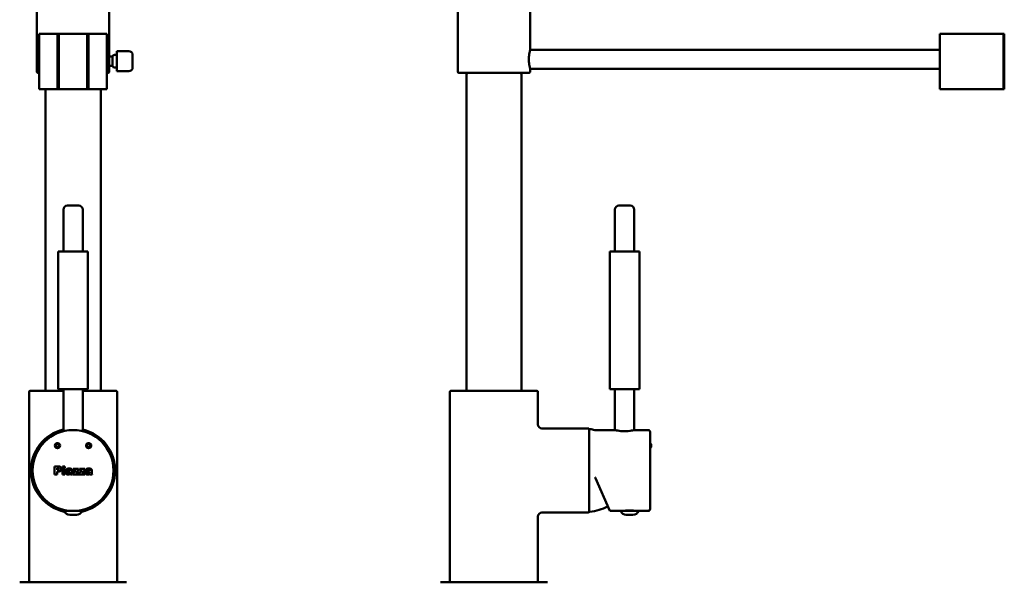
# Model space of a CAD drawing. Units: millimetres. Extents: x 335 to 835, y -261 to 708.
# Drawn here: x 336 to 835, y 138 to 423 of the extents above; entities that cross this region are included whole.
import ezdxf

# ---------------------------------------------------------------- set-up
doc = ezdxf.new("R2010")
doc.units = ezdxf.units.MM
doc.header["$LTSCALE"] = 3
doc.layers.add('Visible (ISO)', color=7, linetype='Continuous', lineweight=50)

msp = doc.modelspace()

# ---------------------------------------------------------------- linework, layer by layer
at = {"layer": 'Visible (ISO)'}
for p, q in [((344.48, 396.62), (344.48, 430.42)), ((381.08, 405.52), (381.08, 430.42)), ((557.79, 396.62), (557.79, 430.42)), ((594.39, 407.72), (594.39, 430.42)), ((354.93, 415.92), (345.68, 415.92)), ((345.68, 387.92), (345.68, 415.92)), ((354.93, 387.92), (354.93, 415.92)), ((354.93, 415.92), (355.13, 415.92)), ((355.13, 415.92), (355.13, 387.92)), ((355.63, 415.92), (355.13, 415.92)), ((355.63, 387.92), (355.63, 415.92)), ((355.63, 415.92), (369.93, 415.92)), ((370.43, 415.92), (369.93, 415.92)), ((369.93, 415.92), (369.93, 387.92)), ((370.43, 387.92), (370.43, 415.92)), ((370.43, 415.92), (370.63, 415.92)), ((370.63, 415.92), (370.63, 387.92)), ((379.88, 415.92), (370.63, 415.92)), ((379.88, 387.92), (379.88, 415.92)), ((834.39, 415.92), (802.09, 415.92)), ((802.09, 407.72), (802.09, 415.92)), ((834.39, 415.92), (834.49, 415.92)), ((834.39, 387.92), (834.39, 415.92)), ((834.49, 415.92), (834.49, 387.92)), ((834.73, 415.92), (834.49, 415.92)), ((834.73, 387.92), (834.73, 415.92)), ((354.93, 410.92), (355.13, 410.92)), ((370.43, 410.92), (370.63, 410.92)), ((381.08, 404.87), (380.97, 404.87)), ((381.08, 404.87), (381.08, 399.17)), ((382.78, 404.42), (381.08, 404.42)), ((382.78, 399.62), (382.78, 404.42)), ((384.98, 405.22), (383.76, 405.22)), ((384.98, 407.12), (384.98, 396.92)), ((390.98, 407.12), (384.98, 407.12)), ((392.98, 405.12), (392.98, 398.92)), ((594.39, 407.72), (802.09, 407.72)), ((802.09, 398.22), (802.09, 407.72)), ((382.78, 399.62), (381.08, 399.62)), ((345.68, 396.12), (344.98, 396.12)), ((380.58, 396.12), (379.88, 396.12)), ((381.08, 399.17), (380.97, 399.17)), ((381.08, 396.62), (381.08, 398.52)), ((384.98, 398.82), (383.76, 398.82)), ((390.98, 396.92), (384.98, 396.92)), ((593.89, 396.12), (558.29, 396.12)), ((562.09, 235.02), (562.09, 395.12)), ((590.09, 235.02), (590.09, 395.12)), ((594.39, 398.22), (802.09, 398.22)), ((594.39, 396.62), (594.39, 398.22)), ((802.09, 387.92), (802.09, 398.22)), ((355.13, 392.92), (354.93, 392.92)), ((370.63, 392.92), (370.43, 392.92)), ((345.68, 387.92), (354.93, 387.92)), ((348.78, 235.02), (348.78, 387.92)), ((354.93, 387.92), (355.13, 387.92)), ((355.13, 387.92), (355.63, 387.92)), ((369.93, 387.92), (355.63, 387.92)), ((369.93, 387.92), (370.43, 387.92)), ((370.43, 387.92), (370.63, 387.92)), ((370.63, 387.92), (379.88, 387.92)), ((376.78, 235.02), (376.78, 387.92)), ((802.09, 387.92), (834.39, 387.92)), ((834.49, 387.92), (834.39, 387.92)), ((834.49, 387.92), (834.73, 387.92)), ((357.88, 305.57), (357.88, 326.87)), ((359.88, 328.87), (365.68, 328.87)), ((367.68, 305.57), (367.68, 326.87)), ((637.39, 305.57), (637.39, 326.87)), ((639.39, 328.87), (645.19, 328.87)), ((647.19, 305.57), (647.19, 326.87)), ((370.28, 305.57), (355.28, 305.57)), ((355.28, 235.87), (355.28, 305.57)), ((370.28, 235.87), (370.28, 305.57)), ((649.79, 305.57), (634.79, 305.57)), ((634.79, 235.87), (634.79, 305.57)), ((649.79, 235.87), (649.79, 305.57)), ((340.98, 235.02), (357.88, 235.02)), ((370.28, 235.87), (355.28, 235.87)), ((357.88, 214.57), (357.88, 235.87)), ((367.68, 214.57), (367.68, 235.87)), ((367.68, 235.02), (384.58, 235.02)), ((554.29, 235.02), (597.89, 235.02)), ((649.79, 235.87), (634.79, 235.87)), ((637.39, 215.17), (637.39, 235.87)), ((647.19, 215.17), (647.19, 235.87)), ((340.48, 138.52), (340.48, 234.52)), ((385.08, 138.52), (385.08, 234.52)), ((553.79, 138.52), (553.79, 234.52)), ((598.39, 218.02), (598.39, 234.52)), ((600.39, 216.02), (623.79, 216.02)), ((624.29, 215.52), (624.29, 173.82)), ((627.27, 215.17), (637.39, 215.17)), ((647.19, 215.17), (654.19, 215.17)), ((655.19, 214.17), (655.19, 175.17)), ((655.69, 208.07), (655.19, 208.57)), ((655.69, 206.47), (655.19, 205.97)), ((655.69, 208.07), (655.69, 206.47)), ((353.43, 192.67), (353.43, 196.67)), ((353.43, 196.67), (355.49, 196.67)), ((354.68, 195.85), (354.68, 194.96)), ((355.03, 195.85), (354.68, 195.85)), ((354.68, 194.96), (354.98, 194.96)), ((357.45, 195.91), (357.45, 196.67)), ((357.45, 196.67), (358.56, 196.67)), ((358.56, 195.91), (357.45, 195.91)), ((357.45, 192.67), (357.45, 195.57)), ((357.45, 195.57), (358.56, 195.57)), ((358.56, 196.67), (358.56, 195.91)), ((358.56, 195.57), (358.56, 192.67)), ((360.28, 194.62), (359.22, 194.73)), ((362.76, 193.39), (364.16, 194.81)), ((362.87, 195.57), (365.57, 195.57)), ((362.87, 194.81), (362.87, 195.57)), ((364.16, 194.81), (362.87, 194.81)), ((365.57, 194.91), (364.1, 193.42)), ((365.57, 195.57), (365.57, 194.91)), ((365.87, 193.39), (367.27, 194.81)), ((365.98, 194.81), (365.98, 195.57)), ((365.98, 195.57), (368.68, 195.57)), ((367.27, 194.81), (365.98, 194.81)), ((368.68, 194.91), (367.21, 193.42)), ((368.68, 195.57), (368.68, 194.91)), ((370.24, 194.62), (369.17, 194.73)), ((354.68, 192.67), (353.43, 192.67)), ((355.36, 194.15), (354.68, 194.15)), ((354.68, 194.15), (354.68, 192.67)), ((358.56, 192.67), (357.45, 192.67)), ((361.24, 193.86), (361.24, 194.04)), ((362.47, 192.67), (361.42, 192.67)), ((362.33, 194.56), (362.33, 193.28)), ((362.76, 192.67), (362.76, 193.39)), ((365.65, 192.67), (362.76, 192.67)), ((364.1, 193.42), (365.65, 193.42)), ((365.65, 193.42), (365.65, 192.67)), ((365.87, 192.67), (365.87, 193.39)), ((368.76, 192.67), (365.87, 192.67)), ((367.21, 193.42), (368.76, 193.42)), ((368.76, 193.42), (368.76, 192.67)), ((371.19, 193.86), (371.19, 194.04)), ((372.42, 192.67), (371.37, 192.67)), ((372.28, 194.56), (372.28, 193.28)), ((634.79, 174.17), (627.48, 190.82)), ((358.28, 174.17), (367.28, 174.17)), ((359.78, 174.17), (359.78, 174.39)), ((359.81, 174.17), (359.81, 174.38)), ((360.29, 174.32), (360.29, 174.17)), ((360.38, 174.31), (360.38, 174.17)), ((364.45, 172.17), (361.11, 172.17)), ((363.19, 174.17), (363.19, 174.17)), ((364.38, 174.17), (364.38, 174.23)), ((364.58, 174.25), (364.58, 174.17)), ((365.78, 174.17), (365.78, 174.39)), ((598.39, 138.52), (598.39, 171.32)), ((600.39, 173.32), (623.79, 173.32)), ((634.79, 174.17), (640.34, 174.17)), ((640.34, 174.17), (649.34, 174.17)), ((641.84, 174.17), (641.84, 174.21)), ((641.87, 174.17), (641.87, 174.22)), ((642.35, 174.28), (642.35, 174.17)), ((642.44, 174.29), (642.44, 174.17)), ((646.52, 172.17), (643.17, 172.17)), ((645.25, 174.17), (645.25, 174.43)), ((646.44, 174.17), (646.44, 174.37)), ((646.64, 174.35), (646.64, 174.17)), ((647.84, 174.17), (647.84, 174.21)), ((649.34, 174.17), (654.19, 174.17)), ((335.73, 138.02), (389.83, 138.02)), ((549.04, 138.02), (603.14, 138.02))]:
    msp.add_line(p, q, dxfattribs=at)
for centre, radius in [((362.78, 194.67), 20.5), ((354.88, 207.27), 1.3), ((354.88, 207.27), 0.8), ((370.68, 207.27), 1.3), ((370.68, 207.27), 0.8)]:
    msp.add_circle(centre, radius, dxfattribs=at)
for centre, radius, start, end in [((383.76, 404.22), 1, 90, 168.463), ((390.98, 405.12), 2, 0, 90), ((383.76, 399.82), 1, 191.537, 270), ((344.98, 396.62), 0.5, 180, 270), ((380.58, 396.62), 0.5, 270, 0), ((390.98, 398.92), 2, 270, 0), ((558.29, 396.62), 0.5, 180, 270), ((563.09, 395.12), 1, 90, 180), ((589.09, 395.12), 1, 0, 90), ((593.89, 396.62), 0.5, 270, 0), ((359.88, 326.87), 2, 90, 180), ((365.68, 326.87), 2, 0, 90), ((639.39, 326.87), 2, 90, 180), ((645.19, 326.87), 2, 0, 90), ((340.98, 234.52), 0.5, 90, 180), ((384.58, 234.52), 0.5, 0, 90), ((554.29, 234.52), 0.5, 90, 180), ((597.89, 234.52), 0.5, 0, 90), ((362.78, 194.67), 21.35, 103.2681, 258.3247), ((362.78, 194.67), 20.96, 103.5186, 257.9542), ((362.78, 194.67), 21.35, 281.6753, 76.7319), ((362.78, 194.67), 20.96, 282.0458, 76.4814), ((600.39, 218.02), 2, 180, 270), ((623.79, 215.52), 0.5, 0, 90), ((624.59, 215.33), 0.3, 82.7705, 180), ((620.98, 186.86), 29, 77.479, 82.7705), ((654.19, 214.17), 1, 0, 90), ((620.98, 202.48), 29, 277.2295, 296.205), ((654.19, 175.17), 1, 270, 0), ((361.11, 175.17), 3, 199.4712, 270), ((364.45, 175.17), 3, 270, 340.5288), ((600.39, 171.32), 2, 90, 180), ((623.79, 173.82), 0.5, 270, 0), ((624.59, 174), 0.3, 180, 277.2295), ((643.17, 175.17), 3, 199.4712, 270), ((646.52, 175.17), 3, 270, 340.5288), ((340.98, 138.52), 0.5, 180, 270), ((384.58, 138.52), 0.5, 270, 0), ((554.29, 138.52), 0.5, 180, 270), ((597.89, 138.52), 0.5, 270, 0)]:
    msp.add_arc(centre, radius, start, end, dxfattribs=at)
for points, knots in [([(381.08, 405.52), (381.08, 405.52), (381.06, 405.43), (381, 405.07), (380.95, 404.8), (380.87, 404.18), (380.83, 403.79), (380.77, 403.04), (380.75, 402.71), (380.74, 402.09), (380.74, 401.81), (380.76, 401.24), (380.77, 400.95), (380.83, 400.24), (380.87, 399.85), (380.95, 399.23), (381, 398.96), (381.06, 398.6), (381.08, 398.52), (381.08, 398.52)], [-1.1315809, -1.1315809, -1.1315809, -1.1315809, -1.037283, -1.037283, -0.9429852, -0.9429852, -0.8486862, -0.8486862, -0.7794756, -0.7794756, -0.7197819, -0.7197819, -0.6600883, -0.6600883, -0.5657893, -0.5657893, -0.4714915, -0.4714915, -0.3771936, -0.3771936, -0.3771936, -0.3771936]), ([(594.39, 398.22), (594.39, 398.22), (594.36, 398.34), (594.24, 398.82), (594.16, 399.19), (594, 400.03), (593.92, 400.56), (593.8, 401.73), (593.77, 402.37), (593.77, 403.57), (593.8, 404.2), (593.92, 405.37), (594, 405.9), (594.16, 406.75), (594.24, 407.11), (594.36, 407.6), (594.39, 407.72), (594.39, 407.72)], [0.719267, 0.719267, 0.719267, 0.719267, 0.899069, 0.899069, 1.078871, 1.078871, 1.258703, 1.258703, 1.438534, 1.438534, 1.618366, 1.618366, 1.798197, 1.798197, 1.978, 1.978, 2.157802, 2.157802, 2.157802, 2.157802]), ([(642.29, 214.57), (641.68, 214.57), (641.02, 214.6), (639.81, 214.72), (639.26, 214.8), (638.4, 214.95), (638.02, 215.02), (637.52, 215.14), (637.39, 215.17), (637.39, 215.17)], [0, 0, 0, 0, 0.1853623, 0.1853623, 0.3707246, 0.3707246, 0.5560654, 0.5560654, 0.7414062, 0.7414062, 0.7414062, 0.7414062]), ([(647.19, 215.17), (647.19, 215.17), (647.07, 215.14), (646.57, 215.02), (646.19, 214.95), (645.33, 214.8), (644.78, 214.72), (643.57, 214.6), (642.91, 214.57), (642.29, 214.57)], [2.2242186, 2.2242186, 2.2242186, 2.2242186, 2.4095594, 2.4095594, 2.5949002, 2.5949002, 2.7802625, 2.7802625, 2.9656248, 2.9656248, 2.9656248, 2.9656248]), ([(641.54, 174.17), (641.54, 174.17), (641.63, 174.18), (641.96, 174.23), (642.22, 174.27), (642.8, 174.33), (643.17, 174.37), (643.99, 174.42), (644.43, 174.43), (645.26, 174.43), (645.7, 174.42), (646.51, 174.37), (646.88, 174.33), (647.47, 174.27), (647.72, 174.23), (648.06, 174.18), (648.14, 174.17), (648.14, 174.17)], [0.4981588, 0.4981588, 0.4981588, 0.4981588, 0.6226971, 0.6226971, 0.7472354, 0.7472354, 0.8717765, 0.8717765, 0.9963177, 0.9963177, 1.1208588, 1.1208588, 1.2454, 1.2454, 1.3699383, 1.3699383, 1.4944765, 1.4944765, 1.4944765, 1.4944765])]:
    msp.add_open_spline(points, degree=3, knots=knots, dxfattribs=at)
for points, degree in [([(354.98, 194.96), (355.34, 194.96), (355.62, 195.21), (355.62, 195.4)], 2), ([(355.62, 195.4), (355.62, 195.59), (355.37, 195.85), (355.03, 195.85)], 2), ([(356.83, 195.44), (356.83, 194.83), (356.1, 194.15), (355.36, 194.15)], 2), ([(355.49, 196.67), (356.16, 196.67), (356.83, 196.03), (356.83, 195.44)], 2), ([(359.22, 194.73), (359.28, 195.01), (359.51, 195.33), (359.72, 195.45)], 2), ([(359.72, 195.45), (359.87, 195.54), (360.41, 195.63), (360.72, 195.63)], 2), ([(360.45, 194.88), (360.35, 194.81), (360.28, 194.62)], 2), ([(360.86, 194.97), (360.59, 194.97), (360.45, 194.88)], 2), ([(360.72, 195.63), (361.21, 195.63), (361.82, 195.52), (362.02, 195.34)], 2), ([(361.24, 194.6), (361.24, 194.8), (361.07, 194.97), (360.86, 194.97)], 2), ([(362.02, 195.34), (362.17, 195.22), (362.33, 194.77), (362.33, 194.56)], 2), ([(369.17, 194.73), (369.23, 195.01), (369.46, 195.33), (369.67, 195.45)], 2), ([(369.67, 195.45), (369.82, 195.54), (370.36, 195.63), (370.67, 195.63)], 2), ([(370.4, 194.88), (370.3, 194.81), (370.24, 194.62)], 2), ([(370.81, 194.97), (370.54, 194.97), (370.4, 194.88)], 2), ([(370.67, 195.63), (371.17, 195.63), (371.77, 195.52), (371.98, 195.34)], 2), ([(371.19, 194.6), (371.19, 194.8), (371.02, 194.97), (370.81, 194.97)], 2), ([(371.98, 195.34), (372.12, 195.22), (372.28, 194.77), (372.28, 194.56)], 2), ([(359.13, 193.43), (359.13, 193.76), (359.32, 193.98)], 2), ([(360.19, 192.6), (359.67, 192.6), (359.13, 193.08), (359.13, 193.43)], 2), ([(359.32, 193.98), (359.52, 194.19), (360.04, 194.29)], 2), ([(360.04, 194.29), (360.66, 194.42), (361.03, 194.52), (361.24, 194.6)], 2), ([(360.87, 192.72), (360.58, 192.6), (360.19, 192.6)], 2), ([(360.34, 193.72), (360.24, 193.63), (360.24, 193.51)], 2), ([(360.24, 193.51), (360.24, 193.38), (360.43, 193.22), (360.6, 193.22)], 2), ([(360.76, 193.89), (360.43, 193.81), (360.34, 193.72)], 2), ([(360.6, 193.22), (360.79, 193.22), (361.11, 193.4), (361.24, 193.66), (361.24, 193.86)], 2), ([(361.24, 194.04), (361.01, 193.96), (360.76, 193.89)], 2), ([(361.3, 193.02), (361.09, 192.81), (360.87, 192.72)], 2), ([(361.42, 192.67), (361.36, 192.78), (361.32, 192.89), (361.3, 193.02)], 2), ([(362.33, 193.28), (362.33, 193.08), (362.38, 192.85), (362.47, 192.67)], 2), ([(369.08, 193.43), (369.08, 193.76), (369.28, 193.98)], 2), ([(370.14, 192.6), (369.62, 192.6), (369.08, 193.08), (369.08, 193.43)], 2), ([(369.28, 193.98), (369.47, 194.19), (369.99, 194.29)], 2), ([(369.99, 194.29), (370.62, 194.42), (370.99, 194.52), (371.19, 194.6)], 2), ([(370.82, 192.72), (370.53, 192.6), (370.14, 192.6)], 2), ([(370.29, 193.72), (370.2, 193.63), (370.2, 193.51)], 2), ([(370.2, 193.51), (370.2, 193.38), (370.38, 193.22), (370.55, 193.22)], 2), ([(370.72, 193.89), (370.38, 193.81), (370.29, 193.72)], 2), ([(370.55, 193.22), (370.74, 193.22), (371.06, 193.4), (371.19, 193.66), (371.19, 193.86)], 2), ([(371.19, 194.04), (370.97, 193.96), (370.72, 193.89)], 2), ([(371.26, 193.02), (371.04, 192.81), (370.82, 192.72)], 2), ([(371.37, 192.67), (371.31, 192.78), (371.27, 192.89), (371.26, 193.02)], 2), ([(372.28, 193.28), (372.28, 193.08), (372.33, 192.85), (372.42, 192.67)], 2), ([(627.48, 190.82), (627.41, 190.99), (627.34, 191.16), (627.27, 191.32)], 3)]:
    msp.add_open_spline(points, degree=degree, dxfattribs=at)

doc.saveas('drawing.dxf')
